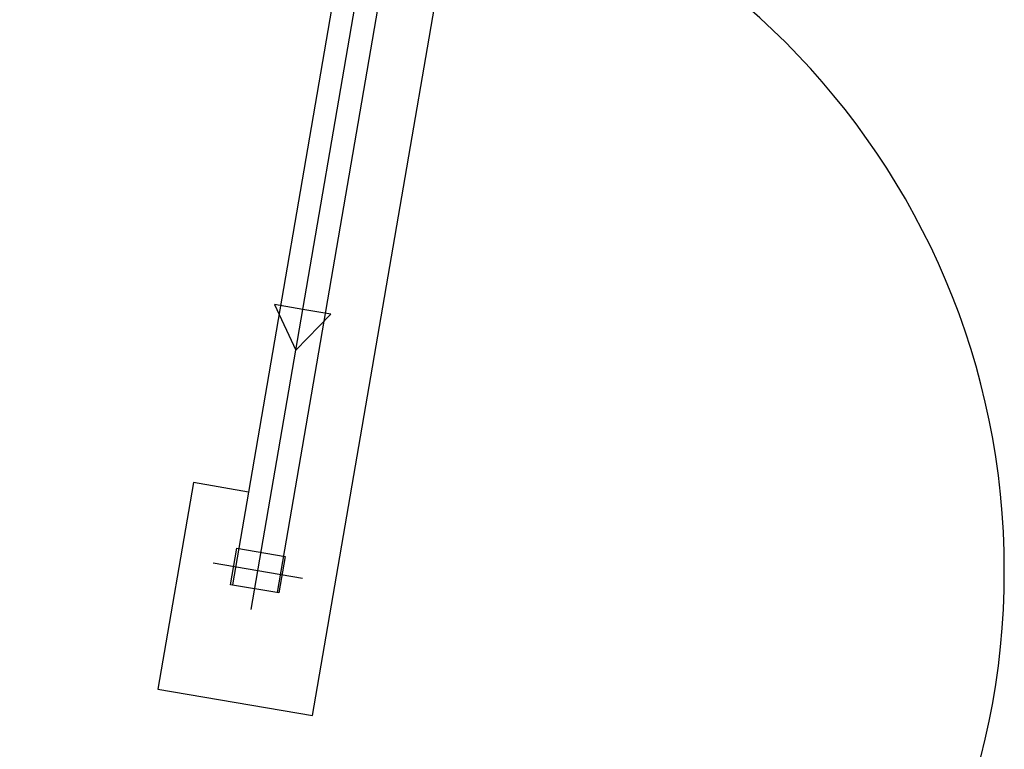
# Model space of a CAD drawing. Extents: x -500576 to -488841, y -1288003 to -1275665.
# Drawn here: x -493480 to -493466, y -1283772 to -1283762 of the extents above; entities that cross this region are included whole.
import ezdxf

# ---------------------------------------------------------------- set-up
doc = ezdxf.new("R2010")
doc.units = 0
doc.header["$MEASUREMENT"] = 0
doc.layers.add('26', color=7, linetype='CONTINUOUS')
doc.layers.add('27', color=7, linetype='CONTINUOUS')

# ---------------------------------------------------------------- blocks, each defined once
blk = doc.blocks.new('Linka')
at = {"layer": '27', "color": 1, "linetype": 'Continuous'}
for p, q in [((-288311.428, -1257349.147), (-288311.036, -1257347.909)), ((-288278.674, -1257358.479), (-288311.385, -1257348.137)), ((-288310.294, -1257349.163), (-288311.581, -1257348.757)), ((-288273.972, -1257360.648), (-288310.294, -1257349.163))]:
    blk.add_line(p, q, dxfattribs=at)
for points in [[(-288310.294, -1257349.163), (-288310.534, -1257349.926), (-288313.396, -1257349.022), (-288312.717, -1257346.877), (-288278.43, -1257357.719), (-288276.605, -1257358.297)], [(-288311.77, -1257348.358), (-288308.176, -1257349.495), (-288303.256, -1257351.049), (-288298.47, -1257352.562), (-288293.866, -1257354.019), (-288285.78, -1257356.575), (-288273.315, -1257360.516)]]:
    blk.add_lwpolyline(points, dxfattribs=at)
for points in [[(-288311.084, -1257348.941), (-288310.872, -1257348.272), (-288311.379, -1257348.115), (-288311.591, -1257348.782)], [(-288307.611, -1257349.673), (-288307.736, -1257350.062), (-288308.176, -1257349.495), (-288307.488, -1257349.284)]]:
    blk.add_lwpolyline(points, close=True, dxfattribs=at)
blk.add_circle((-288311.232, -1257348.528), 10.696, dxfattribs=at)

msp = doc.modelspace()

# ---------------------------------------------------------------- block references
at = {"layer": '26', "linetype": 'Continuous', "xscale": -1, "rotation": 242.6845410981401}
msp.add_blockref('Linka', (755972.051, -1604590.823), dxfattribs=at)

doc.saveas('drawing.dxf')
